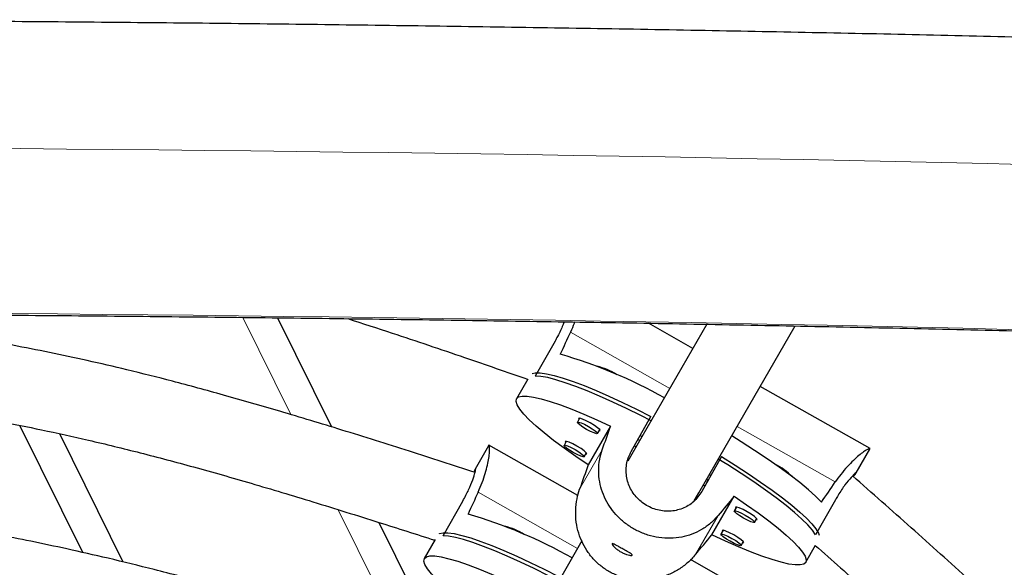
# Model space of a CAD drawing. Extents: x -66 to 416, y -9 to 496.
# Drawn here: x 208 to 215, y 189 to 194 of the extents above; entities that cross this region are included whole.
import ezdxf

# ---------------------------------------------------------------- set-up
doc = ezdxf.new("R2010")
doc.units = 0
doc.header["$LTSCALE"] = 0.125
doc.header["$MEASUREMENT"] = 0
doc.layers.add('CONTOUR', color=7, linetype='CONTINUOUS')

msp = doc.modelspace()

# ---------------------------------------------------------------- linework, layer by layer
at = {"layer": 'CONTOUR', "lineweight": 18}
for p, q in [((209.7168, 190.718), (209.327, 191.5048)), ((211.9775, 191.386), (212.7824, 190.9304)), ((213.3263, 190.6226), (214.1203, 190.1732)), ((212.2347, 190.4324), (212.0521, 190.1161)), ((212.0349, 189.6358), (211.2317, 190.092)), ((210.5326, 189.0712), (210.0977, 189.9491)), ((213.1721, 189.9018), (212.9895, 189.5855))]:
    msp.add_line(p, q, dxfattribs=at)
at = {"layer": 'CONTOUR', "lineweight": 25}
for p, q in [((209.6076, 191.5016), (210.045, 190.6186)), ((213.0817, 191.4489), (212.4747, 190.3976)), ((212.9689, 191.2535), (212.6083, 191.4576)), ((213.016, 190.0851), (213.7955, 191.4352)), ((211.853, 191.3127), (211.6932, 191.0302)), ((211.6324, 191.0062), (211.5421, 190.8465)), ((214.4015, 190.4427), (213.5128, 190.9457)), ((212.4695, 190.4197), (212.6292, 190.7021)), ((208.0318, 189.6024), (207.5226, 190.6303)), ((212.052, 190.6883), (212.0343, 190.657)), ((212.3017, 190.6239), (212.1215, 190.3118)), ((208.3601, 189.5256), (207.8462, 190.5628)), ((212.1975, 190.5646), (212.2152, 190.596)), ((212.5428, 190.5494), (212.5575, 190.541)), ((211.3144, 190.4669), (211.2057, 190.2755)), ((212.0376, 190.0633), (211.3176, 190.4723)), ((211.9439, 190.501), (211.9261, 190.4696)), ((212.4949, 190.4646), (212.5089, 190.4567)), ((212.5239, 190.516), (212.5383, 190.5077)), ((212.0893, 190.3773), (212.1071, 190.4087)), ((212.4747, 190.3976), (212.4428, 190.3423)), ((214.2902, 190.2461), (214.3986, 190.4377)), ((213.2004, 190.3789), (213.0406, 190.0965)), ((211.2047, 190.273), (211.1973, 190.2539)), ((213.1015, 190.2332), (213.1128, 190.2267)), ((213.0528, 190.1489), (213.0641, 190.1424)), ((213.0906, 190.1888), (213.0794, 190.1693)), ((213.0795, 190.1952), (213.0908, 190.1887)), ((212.9786, 190.0203), (213.016, 190.0851)), ((210.9469, 189.7367), (211.1072, 190.0189)), ((213.1216, 189.7457), (213.3018, 190.0578)), ((214.1211, 190.0289), (213.9613, 189.7465)), ((213.3213, 189.97), (213.3035, 189.9386)), ((210.4277, 189.8461), (210.8246, 189.0449)), ((213.4667, 189.8463), (213.4845, 189.8776)), ((213.2131, 189.7826), (213.1953, 189.7512)), ((210.8835, 189.7081), (210.7956, 189.5532)), ((212.0698, 189.6963), (211.6916, 189.0412)), ((213.3585, 189.6589), (213.3763, 189.6903)), ((213.8812, 189.5232), (213.9598, 189.6622)), ((213.6544, 189.145), (212.9501, 189.545))]:
    msp.add_line(p, q, dxfattribs=at)
at = {"layer": 'CONTOUR', "lineweight": 25, "flags": 128}
for points in [[(211.667, 191.0501), (211.6931, 191.0562), (211.7329, 191.0563), (211.7839, 191.0492), (211.8457, 191.0352), (211.9176, 191.0143), (211.9988, 190.9867), (212.0885, 190.9528), (212.1857, 190.9128), (212.2895, 190.8673), (212.3988, 190.8167), (212.5124, 190.7614), (212.6292, 190.7021)], [(212.6302, 190.6669), (212.5462, 190.71), (212.4311, 190.767), (212.3198, 190.8196), (212.2135, 190.8674), (212.1134, 190.9097), (212.0204, 190.9462), (211.9355, 190.9765), (211.8596, 191.0003), (211.7935, 191.0172), (211.7379, 191.0273), (211.6932, 191.0302)], [(212.1215, 190.3118), (212.0206, 190.38), (211.9271, 190.4461), (211.8418, 190.5095), (211.7656, 190.5695), (211.6994, 190.6254), (211.6439, 190.6767), (211.5996, 190.7228), (211.567, 190.7633), (211.5464, 190.7976), (211.5381, 190.8255), (211.5422, 190.8467), (211.5586, 190.8609), (211.5871, 190.868), (211.6274, 190.8679), (211.6791, 190.8606), (211.7418, 190.8462), (211.8146, 190.8248), (211.8968, 190.7967), (211.9877, 190.7622), (212.0861, 190.7216), (212.1911, 190.6753), (212.3017, 190.6239)], [(212.1975, 190.5646), (212.1886, 190.5635), (212.1687, 190.5696), (212.1407, 190.582), (212.1089, 190.5987), (212.0782, 190.6173), (212.0533, 190.6349), (212.0378, 190.6488), (212.0343, 190.657), (212.0432, 190.6581), (212.0631, 190.652), (212.0911, 190.6396), (212.1228, 190.6228), (212.1535, 190.6042), (212.1785, 190.5867), (212.1939, 190.5727), (212.1975, 190.5646)], [(212.2102, 190.587), (212.2181, 190.5884), (212.2143, 190.5971), (212.1979, 190.6119), (212.1713, 190.6307), (212.1385, 190.6505), (212.1047, 190.6684), (212.0748, 190.6816), (212.0535, 190.6881), (212.0441, 190.6869), (212.047, 190.6794)], [(214.0092, 190.01), (213.9614, 190.0577), (213.9025, 190.1105), (213.8332, 190.1677), (213.7542, 190.2288), (213.6663, 190.2931), (213.5704, 190.3599), (213.4675, 190.4286), (213.3588, 190.4984), (213.2822, 190.5461)], [(212.0893, 190.3773), (212.0804, 190.3762), (212.0605, 190.3823), (212.0325, 190.3946), (212.0008, 190.4114), (211.9701, 190.43), (211.9451, 190.4476), (211.9297, 190.4615), (211.9261, 190.4696), (211.935, 190.4707), (211.9549, 190.4646), (211.9829, 190.4522), (212.0147, 190.4355), (212.0454, 190.4169), (212.0703, 190.3993), (212.0858, 190.3854), (212.0893, 190.3773)], [(212.102, 190.3997), (212.11, 190.4011), (212.1062, 190.4097), (212.0897, 190.4246), (212.0631, 190.4433), (212.0303, 190.4632), (211.9965, 190.481), (211.9666, 190.4942), (211.9454, 190.5008), (211.9359, 190.4996), (211.9388, 190.492)], [(213.9613, 189.7465), (213.9361, 189.7831), (213.8991, 189.8255), (213.8508, 189.8733), (213.7916, 189.926), (213.7222, 189.983), (213.6432, 190.0438), (213.5556, 190.1078), (213.4601, 190.1742), (213.3578, 190.2424), (213.2498, 190.3117), (213.174, 190.3588)], [(213.2004, 190.3789), (213.3112, 190.3093), (213.4169, 190.2404), (213.5165, 190.1728), (213.6088, 190.1074), (213.6929, 190.0447), (213.7679, 189.9854), (213.8331, 189.9301), (213.8878, 189.8794), (213.9313, 189.8338), (213.9634, 189.7938), (213.9836, 189.7598), (213.99, 189.7417)], [(213.3018, 190.0578), (213.4026, 189.9896), (213.4962, 189.9235), (213.5815, 189.8601), (213.6576, 189.8001), (213.7238, 189.7442), (213.7794, 189.6929), (213.8237, 189.6468), (213.8563, 189.6064), (213.8768, 189.572), (213.8851, 189.5441), (213.881, 189.5229), (213.8647, 189.5087), (213.8362, 189.5016), (213.7959, 189.5017), (213.7441, 189.509), (213.6815, 189.5234), (213.6087, 189.5448), (213.5264, 189.5729), (213.4356, 189.6074), (213.3371, 189.6481), (213.2321, 189.6943), (213.1216, 189.7457)], [(213.4667, 189.8462), (213.4578, 189.8451), (213.4379, 189.8512), (213.4099, 189.8636), (213.3781, 189.8804), (213.3474, 189.899), (213.3225, 189.9166), (213.3071, 189.9305), (213.3035, 189.9386), (213.3124, 189.9397), (213.3323, 189.9336), (213.3603, 189.9212), (213.392, 189.9045), (213.4227, 189.8859), (213.4477, 189.8683), (213.4631, 189.8544), (213.4667, 189.8462)], [(213.4794, 189.8687), (213.4873, 189.8701), (213.4836, 189.8787), (213.4671, 189.8936), (213.4405, 189.9123), (213.4077, 189.9322), (213.3739, 189.95), (213.344, 189.9632), (213.3227, 189.9697), (213.3133, 189.9686), (213.3162, 189.961)], [(210.9173, 189.755), (210.9187, 189.7556), (210.9468, 189.7627), (210.9866, 189.7627), (211.0376, 189.7556), (211.0994, 189.7415), (211.1712, 189.7204), (211.2523, 189.6928), (211.3419, 189.6587), (211.4391, 189.6186), (211.5428, 189.573), (211.652, 189.5222), (211.7655, 189.4667), (211.8822, 189.4073)], [(213.3585, 189.6589), (213.3496, 189.6578), (213.3297, 189.6639), (213.3017, 189.6763), (213.27, 189.693), (213.2393, 189.7116), (213.2143, 189.7292), (213.1989, 189.7431), (213.1953, 189.7512), (213.2042, 189.7523), (213.2242, 189.7462), (213.2521, 189.7339), (213.2839, 189.7171), (213.3146, 189.6985), (213.3395, 189.6809), (213.355, 189.667), (213.3585, 189.6589)], [(213.3712, 189.6813), (213.3792, 189.6827), (213.3754, 189.6914), (213.3589, 189.7062), (213.3323, 189.725), (213.2996, 189.7448), (213.2657, 189.7627), (213.2358, 189.7759), (213.2146, 189.7824), (213.2051, 189.7812), (213.208, 189.7736)], [(211.8827, 189.3722), (211.7992, 189.4152), (211.6842, 189.4724), (211.573, 189.5253), (211.4668, 189.5732), (211.3668, 189.6156), (211.2739, 189.6523), (211.189, 189.6827), (211.1132, 189.7065), (211.0471, 189.7236), (210.9915, 189.7337), (210.9469, 189.7367)], [(211.3744, 189.0175), (211.2736, 189.0858), (211.1802, 189.1521), (211.0949, 189.2156), (211.0189, 189.2757), (210.9527, 189.3318), (210.8972, 189.3832), (210.853, 189.4294), (210.8204, 189.4699), (210.7999, 189.5043), (210.7916, 189.5322), (210.7957, 189.5534), (210.812, 189.5676), (210.8405, 189.5746), (210.8808, 189.5745), (210.9325, 189.5671), (210.9951, 189.5527), (211.0679, 189.5312), (211.1501, 189.503), (211.2408, 189.4683), (211.3392, 189.4276), (211.4441, 189.3811), (211.5546, 189.3296)]]:
    msp.add_lwpolyline(points, dxfattribs=at)
at = {"layer": 'CONTOUR', "lineweight": 18}
for centre, radius, start, end in [((203.4311, -325.3577), 518.2437, 87.363919, 92.636081), ((203.4311, -318.1527), 509.7039, 87.364463, 92.635537)]:
    msp.add_arc(centre, radius, start, end, dxfattribs=at)
at = {"layer": 'CONTOUR', "lineweight": 25}
for centre, radius, start, end in [((210.7852, 187.3649), 3.9988, 60.7623, 73.88806), ((212.0612, 190.5768), 0.5484, 57.82293, 76.31199), ((213.4111, 189.8648), 0.5035, 43.89162, 63.91834), ((210.0347, 186.0763), 3.995, 60.68098, 73.80549), ((211.3244, 189.3069), 0.5226, 57.27991, 76.68174)]:
    msp.add_arc(centre, radius, start, end, dxfattribs=at)
for centre, major_axis, ratio, start_param, end_param in [((214.4963, 193.3394), (3.6112, 6.3869), 0.183143, 1.983098, 2.012559), ((211.1248, 187.3799), (2.5433, 7.2234), 0.004791, 5.150359, 5.17982), ((211.1248, 187.3799), (2.5433, 7.2234), 0.004791, 1.15454, 1.184), ((214.4963, 193.3394), (3.6112, 6.3869), 0.183143, 4.270463, 4.299924), ((213.7537, 192.0415), (3.6215, 6.3811), 0.183143, 1.983113, 2.012573), ((211.1248, 187.3799), (4.8814, 5.9001), 0.004344, 1.103283, 1.132744), ((211.1248, 187.3799), (4.8814, 5.9001), 0.004344, 5.099103, 5.128564)]:
    msp.add_ellipse(centre, major_axis=major_axis, ratio=ratio, start_param=start_param, end_param=end_param, dxfattribs=at)
for points, knots in [([(226.9246, 193.3752), (226.7698, 193.3825), (226.321, 193.4035), (225.5748, 193.4372), (224.685, 193.4756), (223.7914, 193.5124), (222.8943, 193.5477), (221.9938, 193.5814), (221.09, 193.6134), (220.183, 193.6439), (219.2732, 193.6727), (218.3606, 193.7), (217.4453, 193.7256), (216.5276, 193.7496), (215.6076, 193.772), (214.6854, 193.7927), (213.7613, 193.8118), (212.8354, 193.8293), (211.9078, 193.8451), (210.9787, 193.8593), (210.0483, 193.8718), (209.1167, 193.8827), (208.1841, 193.8919), (207.2507, 193.8995), (206.3167, 193.9055), (205.3821, 193.9097), (204.4471, 193.9124), (203.512, 193.9133), (202.5769, 193.9127), (201.642, 193.9103), (200.7073, 193.9063), (199.7732, 193.9007), (198.8396, 193.8934), (197.9069, 193.8844), (196.9752, 193.8738), (196.0446, 193.8616), (195.1152, 193.8477), (194.1874, 193.8321), (193.2612, 193.8149), (192.3367, 193.7961), (191.4142, 193.7757), (190.4939, 193.7536), (189.5758, 193.7299), (188.6601, 193.7045), (187.747, 193.6776), (186.8367, 193.649), (185.9293, 193.6188), (185.025, 193.587), (184.1239, 193.5537), (183.2262, 193.5187), (182.332, 193.4821), (181.4416, 193.4439), (180.6436, 193.4083), (180.1435, 193.3849), (179.9377, 193.3752)], [0, 0, 0, 0, 0.010274, 0.029801, 0.049327, 0.068852, 0.088377, 0.107901, 0.127425, 0.146948, 0.16647, 0.185993, 0.205515, 0.225036, 0.244557, 0.264078, 0.283598, 0.303119, 0.322639, 0.342158, 0.361678, 0.381197, 0.400717, 0.420236, 0.439755, 0.459274, 0.478792, 0.498311, 0.51783, 0.537349, 0.556868, 0.576387, 0.595906, 0.615425, 0.634944, 0.654463, 0.673983, 0.693502, 0.713022, 0.732542, 0.752063, 0.771583, 0.791104, 0.810626, 0.830147, 0.849669, 0.869192, 0.888715, 0.908238, 0.927762, 0.947286, 0.966811, 0.986337, 1, 1, 1, 1]), ([(180.0496, 191.0029), (180.2036, 191.0101), (180.6499, 191.031), (181.3918, 191.0645), (182.2766, 191.1027), (183.1651, 191.1393), (184.0574, 191.1744), (184.9531, 191.2079), (185.8521, 191.2398), (186.7543, 191.2701), (187.6595, 191.2988), (188.5675, 191.3259), (189.4782, 191.3514), (190.3914, 191.3753), (191.3069, 191.3975), (192.2247, 191.4182), (193.1444, 191.4372), (194.066, 191.4546), (194.9893, 191.4703), (195.9141, 191.4845), (196.8402, 191.497), (197.7675, 191.5078), (198.6959, 191.517), (199.6251, 191.5246), (200.5549, 191.5305), (201.4853, 191.5347), (202.4161, 191.5374), (203.347, 191.5383), (204.278, 191.5377), (205.2088, 191.5353), (206.1392, 191.5314), (207.0692, 191.5257), (207.9986, 191.5185), (208.9271, 191.5096), (209.8546, 191.499), (210.781, 191.4868), (211.7061, 191.473), (212.6296, 191.4576), (213.5516, 191.4405), (214.4717, 191.4217), (215.3898, 191.4014), (216.3058, 191.3794), (217.2194, 191.3558), (218.1306, 191.3306), (219.0391, 191.3038), (219.9449, 191.2754), (220.8476, 191.2454), (221.7473, 191.2137), (222.6436, 191.1805), (223.5365, 191.1458), (224.4258, 191.1094), (225.3113, 191.0715), (226.1068, 191.0359), (226.606, 191.0125), (226.8127, 191.0029)], [0, 0, 0, 0, 0.010273, 0.029786, 0.0493, 0.068814, 0.08833, 0.107845, 0.127362, 0.146879, 0.166396, 0.185914, 0.205432, 0.22495, 0.244469, 0.263988, 0.283508, 0.303028, 0.322548, 0.342068, 0.361589, 0.381109, 0.40063, 0.420151, 0.439672, 0.459193, 0.478715, 0.498236, 0.517757, 0.537279, 0.5568, 0.576321, 0.595842, 0.615363, 0.634884, 0.654405, 0.673926, 0.693446, 0.712966, 0.732486, 0.752006, 0.771525, 0.791044, 0.810563, 0.830082, 0.8496, 0.869117, 0.888634, 0.908151, 0.927667, 0.947182, 0.966697, 0.986212, 1, 1, 1, 1]), ([(211.2056, 190.2512), (211.0286, 190.3082), (210.67, 190.4237), (210.144, 190.5896), (209.6425, 190.7418), (209.1855, 190.8735), (208.7731, 190.9851), (208.4056, 191.0776), (208.0738, 191.155), (207.7657, 191.221), (207.4648, 191.2801), (207.1641, 191.3339), (206.8595, 191.3832), (206.3486, 191.4583), (205.9372, 191.5012), (205.6292, 191.5333)], [0, 0, 0, 0, 0.097236, 0.197074, 0.288443, 0.371352, 0.445821, 0.511879, 0.569546, 0.623968, 0.676686, 0.72994, 0.783734, 0.838072, 1, 1, 1, 1]), ([(210.1755, 191.4945), (210.2956, 191.4558), (210.6118, 191.354), (211.0967, 191.1891), (211.4615, 191.0632), (211.6315, 191.0046)], [0, 0, 0, 0, 0.246441, 0.648796, 1, 1, 1, 1]), ([(211.9259, 191.4691), (211.9228, 191.4601), (211.9114, 191.4272), (211.8844, 191.3696), (211.8599, 191.3252), (211.853, 191.3127)], [0, 0, 0, 0, 0.211989, 0.777243, 1, 1, 1, 1]), ([(212.0111, 191.4676), (212.0096, 191.4634), (212.001, 191.4374), (211.9882, 191.4094), (211.9775, 191.386)], [0, 0, 0, 0, 0.163669, 1, 1, 1, 1]), ([(196.0509, 189.7008), (196.2024, 189.7471), (196.5304, 189.8475), (197.0206, 189.995), (197.5073, 190.137), (197.9503, 190.2611), (198.3497, 190.3675), (198.7052, 190.4571), (199.0259, 190.5332), (199.3231, 190.5994), (199.6129, 190.6595), (199.9021, 190.7149), (200.1951, 190.7659), (200.6164, 190.8316), (201.1684, 190.9017), (201.8511, 190.963), (202.5377, 191.0006), (203.2297, 191.0157), (203.9262, 191.0095), (204.6239, 190.983), (205.3057, 190.9379), (205.9574, 190.8749), (206.4515, 190.8117), (206.8142, 190.7573), (207.0739, 190.7149), (207.3732, 190.6612), (207.713, 190.5937), (208.0926, 190.5098), (208.5024, 190.4095), (208.9408, 190.293), (209.4062, 190.1604), (209.9063, 190.0098), (210.4014, 189.855), (210.7297, 189.7501), (210.8801, 189.7021)], [0, 0, 0, 0, 0.031402, 0.068, 0.1015, 0.131902, 0.159212, 0.183439, 0.204593, 0.224539, 0.243809, 0.263268, 0.282921, 0.302772, 0.347796, 0.393203, 0.438639, 0.484096, 0.5304, 0.576704, 0.622509, 0.665841, 0.706485, 0.721259, 0.738558, 0.758652, 0.78154, 0.807227, 0.835723, 0.865178, 0.897156, 0.931664, 0.968703, 1, 1, 1, 1]), ([(211.2317, 190.092), (211.2431, 190.1181), (211.2659, 190.1702), (211.29, 190.2437), (211.3071, 190.3104), (211.318, 190.3693), (211.3235, 190.4174), (211.3246, 190.4526), (211.322, 190.4702), (211.3183, 190.4743), (211.315, 190.467), (211.3142, 190.4652)], [0, 0, 0, 0, 0.118019, 0.23609, 0.353798, 0.471521, 0.595088, 0.718615, 0.839982, 0.961313, 1, 1, 1, 1]), ([(213.1721, 189.9018), (213.1521, 189.88), (213.1119, 189.8364), (213.04, 189.7862), (212.9618, 189.7487), (212.8769, 189.7245), (212.7869, 189.7149), (212.6942, 189.7204), (212.603, 189.7415), (212.5177, 189.776), (212.4407, 189.8225), (212.3736, 189.8777), (212.3166, 189.9413), (212.2696, 190.0124), (212.2343, 190.0905), (212.2113, 190.1756), (212.2036, 190.265), (212.2107, 190.3522), (212.2272, 190.4072), (212.2347, 190.4324)], [0, 0, 0, 0, 0.059118, 0.118262, 0.177224, 0.236194, 0.298091, 0.359968, 0.420763, 0.48154, 0.538139, 0.594744, 0.650353, 0.705977, 0.764685, 0.823398, 0.885477, 0.947532, 1, 1, 1, 1]), ([(213.0406, 190.0965), (213.0199, 190.0671), (212.9786, 190.0083), (212.8847, 189.9534), (212.7784, 189.9306), (212.6677, 189.9448), (212.5672, 189.9936), (212.4884, 190.07), (212.438, 190.1663), (212.4225, 190.274), (212.4395, 190.3613), (212.4629, 190.4068), (212.4695, 190.4197)], [0, 0, 0, 0, 0.105172, 0.210266, 0.317351, 0.425828, 0.532188, 0.636315, 0.741373, 0.849141, 0.957355, 1, 1, 1, 1]), ([(214.3972, 190.4366), (214.3986, 190.4391), (214.4021, 190.4452), (214.3946, 190.4445), (214.3767, 190.4356), (214.3488, 190.4171), (214.3121, 190.3886), (214.2674, 190.349), (214.2172, 190.2978), (214.1667, 190.2389), (214.1349, 190.1938), (214.1203, 190.1732)], [0, 0, 0, 0, 0.074202, 0.187668, 0.299134, 0.410634, 0.528312, 0.646002, 0.77044, 0.894829, 1, 1, 1, 1]), ([(211.1072, 190.0189), (211.1238, 190.05), (211.1571, 190.1123), (211.1896, 190.1955), (211.2073, 190.2544), (211.2129, 190.2834), (211.2099, 190.2791), (211.2093, 190.2783)], [0, 0, 0, 0, 0.232376, 0.464582, 0.701185, 0.940864, 1, 1, 1, 1]), ([(214.2915, 190.2511), (214.2894, 190.2504), (214.2849, 190.2488), (214.25, 190.2135), (214.2, 190.1528), (214.1538, 190.0854), (214.1283, 190.0414), (214.1211, 190.0289)], [0, 0, 0, 0, 0.197062, 0.429008, 0.666936, 0.905849, 1, 1, 1, 1]), ([(222.7681, 175.4892), (222.7285, 175.6965), (222.6494, 176.1102), (222.5302, 176.7118), (222.4117, 177.2762), (222.2963, 177.7865), (222.1847, 178.243), (222.0781, 178.6459), (221.9754, 179.0062), (221.874, 179.3376), (221.7693, 179.6582), (221.6593, 179.9757), (221.5426, 180.2945), (221.3675, 180.7485), (221.1229, 181.3346), (220.7966, 182.0456), (220.4463, 182.7479), (220.0939, 183.4047), (219.7421, 184.0165), (219.394, 184.5841), (219.0328, 185.1354), (218.6648, 185.6607), (218.2972, 186.1517), (218.0039, 186.519), (217.781, 186.7858), (217.6197, 186.974), (217.4332, 187.1851), (217.2197, 187.4196), (216.9781, 187.6764), (216.7075, 187.9549), (216.3958, 188.2655), (216.0401, 188.6089), (215.6376, 188.9859), (215.1982, 189.3872), (214.7352, 189.8023), (214.4184, 190.0833), (214.2608, 190.2231)], [0, 0, 0, 0, 0.036341, 0.072501, 0.105589, 0.135609, 0.162569, 0.186482, 0.207356, 0.227056, 0.246141, 0.265422, 0.284898, 0.304573, 0.349193, 0.394198, 0.439233, 0.484274, 0.522495, 0.560708, 0.598886, 0.63593, 0.671116, 0.704451, 0.716833, 0.730963, 0.747125, 0.765321, 0.785555, 0.807833, 0.832162, 0.861302, 0.892943, 0.927089, 0.96374, 1, 1, 1, 1]), ([(214.2674, 190.2172), (214.272, 190.2228), (214.2898, 190.2445), (214.2917, 190.2489), (214.2932, 190.2522)], [0, 0, 0, 0, 0.256571, 1, 1, 1, 1]), ([(210.4755, 188.9458), (210.3086, 188.9944), (209.9769, 189.091), (209.4934, 189.2289), (209.0386, 189.3538), (208.6243, 189.4619), (208.2508, 189.5534), (207.9181, 189.6293), (207.6181, 189.6928), (207.3396, 189.747), (207.0678, 189.7954), (206.7963, 189.8395), (206.5215, 189.88), (206.0562, 189.9416), (205.3975, 190.0099), (204.5454, 190.065), (203.7573, 190.0892), (203.0364, 190.0888), (202.3854, 190.0694), (201.7494, 190.0306), (201.1414, 189.9741), (200.6805, 189.9163), (200.3423, 189.8662), (200.1004, 189.8272), (199.8215, 189.7779), (199.5045, 189.7168), (199.1499, 189.6426), (198.7663, 189.5559), (198.3552, 189.4568), (197.9181, 189.3455), (197.4479, 189.2203), (196.9564, 189.0855), (196.6218, 188.992), (196.4549, 188.9454)], [0, 0, 0, 0, 0.0365471, 0.072674, 0.1057414, 0.1357519, 0.1627118, 0.186629, 0.2075099, 0.227215, 0.2463002, 0.2655788, 0.285052, 0.3047208, 0.3643054, 0.4242844, 0.4842811, 0.5301018, 0.5759094, 0.6212265, 0.6641003, 0.7043185, 0.7189187, 0.7360046, 0.7558582, 0.7784825, 0.8038833, 0.832068, 0.8611998, 0.8928204, 0.9269337, 0.9635391, 1, 1, 1, 1]), ([(212.9895, 189.5855), (212.969, 189.563), (212.928, 189.5179), (212.8538, 189.4637), (212.7729, 189.4216), (212.6851, 189.3924), (212.5923, 189.3779), (212.4972, 189.3792), (212.4043, 189.3975), (212.3183, 189.4306), (212.2414, 189.4774), (212.1753, 189.5342), (212.12, 189.6008), (212.0752, 189.6758), (212.0426, 189.7585), (212.0225, 189.8486), (212.0176, 189.9427), (212.0269, 190.0338), (212.0442, 190.0902), (212.0521, 190.1161)], [0, 0, 0, 0, 0.059118, 0.118262, 0.177224, 0.236194, 0.298091, 0.359968, 0.420763, 0.48154, 0.538139, 0.594744, 0.650353, 0.705977, 0.764685, 0.823398, 0.885477, 0.947532, 1, 1, 1, 1]), ([(212.3851, 189.6079), (212.3762, 189.6134), (212.3583, 189.6242), (212.3364, 189.6422), (212.3209, 189.6582), (212.3133, 189.6699), (212.3142, 189.6752), (212.3233, 189.6736), (212.3397, 189.6657), (212.3623, 189.653), (212.389, 189.6377), (212.4167, 189.622), (212.4424, 189.6077), (212.4632, 189.5956), (212.4762, 189.5863), (212.4794, 189.5803), (212.4723, 189.5779), (212.4562, 189.5796), (212.4329, 189.5859), (212.4078, 189.5958), (212.3918, 189.6043), (212.3851, 189.6079)], [0, 0, 0, 0, 0.053156, 0.106294, 0.159909, 0.213868, 0.267298, 0.32015, 0.373276, 0.427096, 0.480959, 0.534152, 0.58701, 0.640364, 0.6943, 0.747994, 0.800982, 0.853907, 0.907501, 0.961463, 1, 1, 1, 1]), ([(213.9587, 189.6603), (214.0947, 189.5391), (214.3828, 189.2825), (214.808, 188.8998), (215.2202, 188.5222), (215.5903, 188.175), (215.9183, 187.8587), (216.2052, 187.5739), (216.4592, 187.3142), (216.6903, 187.0708), (216.9111, 186.8307), (217.1269, 186.5881), (217.3403, 186.3392), (217.6394, 185.9766), (218.0154, 185.4918), (218.4544, 184.8765), (218.8715, 184.2432), (219.2687, 183.5914), (219.6463, 182.9224), (220.0038, 182.2403), (220.3333, 181.5626), (220.6277, 180.9034), (220.8302, 180.4062), (220.9639, 180.0555), (221.0469, 179.83), (221.1378, 179.5725), (221.2354, 179.2812), (221.3379, 178.9554), (221.4434, 178.5946), (221.5546, 178.1836), (221.6702, 177.7193), (221.7893, 177.1992), (221.9088, 176.6359), (222.0225, 176.0676), (222.0961, 175.6871), (222.1306, 175.5089)], [0, 0, 0, 0, 0.0326597, 0.0691719, 0.1025895, 0.1329128, 0.1601485, 0.1843068, 0.2053985, 0.2252854, 0.2444978, 0.2638987, 0.2834938, 0.303288, 0.3481873, 0.3934746, 0.4387945, 0.4841387, 0.5303318, 0.5765238, 0.6222145, 0.6654345, 0.7059708, 0.7184658, 0.7327374, 0.7490561, 0.7674215, 0.7878342, 0.8102981, 0.8348226, 0.8641928, 0.8960833, 0.9305029, 0.9674517, 1, 1, 1, 1])]:
    msp.add_open_spline(points, degree=3, knots=knots, dxfattribs=at)

doc.saveas('drawing.dxf')
